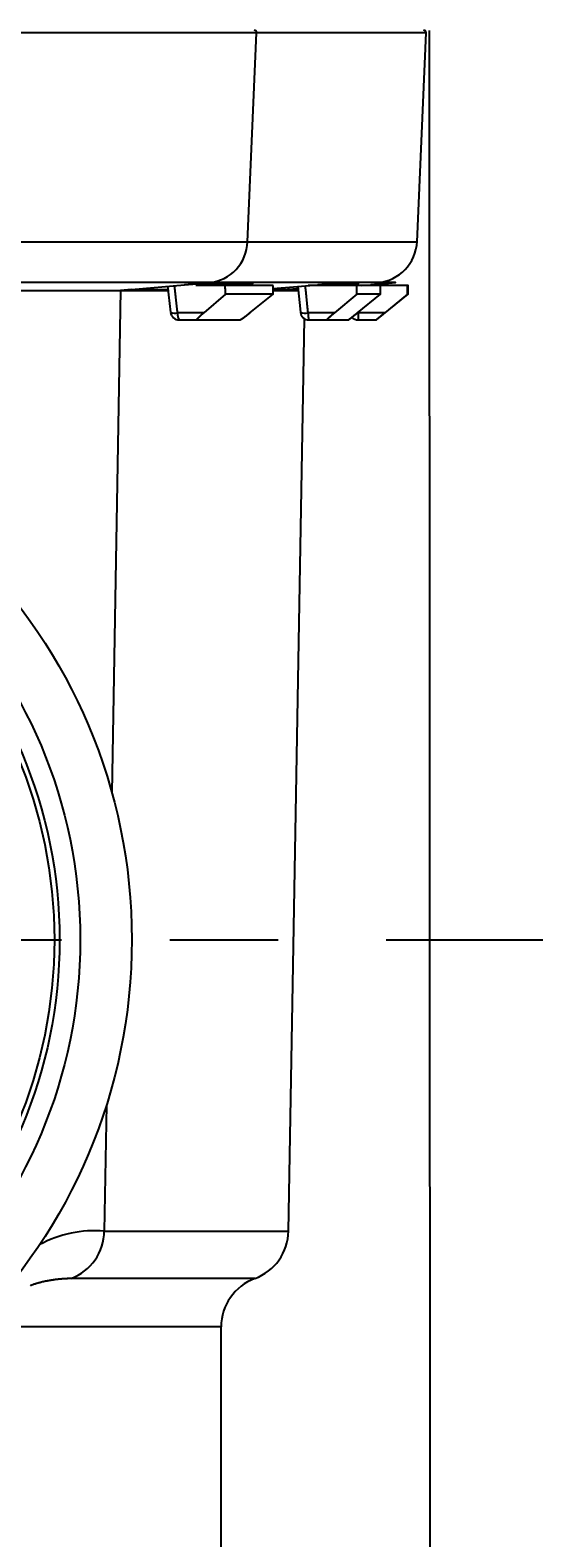
# Model space of a CAD drawing. Extents: x 1783 to 4261, y 1361 to 3240.
# Drawn here: x 3763 to 3822, y 1612 to 1786 of the extents above; entities that cross this region are included whole.
import ezdxf

# ---------------------------------------------------------------- set-up
doc = ezdxf.new("R2010")
doc.units = 0
doc.header["$LTSCALE"] = 10
doc.header["$MEASUREMENT"] = 0
doc.linetypes.add('CENTER1', pattern=[10, 6.25, -1.25, 1.25, -1.25])
for name, color, linetype in [('body', 7, 'CONTINUOUS'), ('core wire', 7, 'CONTINUOUS'), ('size', 7, 'CONTINUOUS')]:
    doc.layers.add(name, color=color, linetype=linetype)
doc.styles.get("Standard").update_dxf_attribs({"font": 'txt', "bigfont": 'bigfont.shx'})
doc.dimstyles.new('Annotative', dxfattribs={"dimscale": 0, "dimtxt": 1, "dimasz": 1, "dimexe": 0.18, "dimexo": 0.0625, "dimgap": 0.09, "dimtad": 1, "dimdec": 1, "dimzin": 0, "dimdsep": 46, "dimtxsty": 'STANDARD', "dimcen": 0.09, "dimadec": 0, "dimazin": 0, "dimtfac": 1, "dimtdec": 1, "dimtofl": 0, "dimtmove": 0, "dimatfit": 3, "dimfxl": 1, "dimtolj": 1, "dimtzin": 0, "dimarcsym": 0})

# ---------------------------------------------------------------- blocks, each defined once
blk = doc.blocks.new('*D32')
at = {"layer": 'size', "color": 0, "linetype": 'Continuous', "lineweight": -2, "transparency": 16777216}
for p, q in [((3299.2, 1785.74), (3299.39, 1361.01)), ((3809.2, 1785.97), (3809.39, 1361.24)), ((3319.39, 1364.61), (3789.39, 1364.83))]:
    blk.add_line(p, q, dxfattribs=at)
at = {"layer": 'size', "color": 0, "linetype": 'Continuous', "transparency": 16777216}
for points in [[(3319.39, 1367.95), (3319.39, 1361.28), (3299.39, 1364.61)], [(3789.39, 1368.16), (3789.39, 1361.49), (3809.39, 1364.84)]]:
    blk.add_solid(points, dxfattribs=at)
at = {"layer": 'size', "color": 0, "linetype": 'Continuous', "transparency": 16777216, "insert": (3554.38, 1384.72), "char_height": 20, "attachment_point": 5, "rotation": 0.026}
blk.add_mtext('\\A1;510.0', dxfattribs=at)

msp = doc.modelspace()

# ---------------------------------------------------------------- linework, layer by layer
at = {"layer": 'body', "color": 7, "linetype": 'Continuous'}
for p, q in [((3751.38, 1755.92), (3779.18, 1755.92)), ((3774.83, 1756.03), (3780.97, 1756.59)), ((3779.01, 1756.42), (3779.35, 1753.4)), ((3791.2, 1756.49), (3782.25, 1756.49)), ((3782.75, 1756.73), (3788.8, 1756.73)), ((3791.19, 1755.92), (3794.09, 1755.92)), ((3791.2, 1756.15), (3796.37, 1756.59)), ((3794.04, 1756.39), (3794.34, 1753.41)), ((3798.05, 1756.73), (3801.04, 1756.73)), ((3800.14, 1756.49), (3800.14, 1756.73)), ((3801.35, 1756.49), (3802.48, 1756.59)), ((3803.32, 1756.49), (3803.32, 1756.66)), ((3806.72, 1755.5), (3806.72, 1756.49)), ((3800.93, 1753.33), (3801.02, 1753.34))]:
    msp.add_line(p, q, dxfattribs=at)
for points in [[(3807.82, 1761.56), (3808.87, 1785.69), (3299.52, 1785.69), (3300.58, 1761.56)], [(3759.6, 1542.79), (3785.19, 1542.79), (3785.19, 1636.18), (3758.94, 1636.18)]]:
    msp.add_lwpolyline(points, close=True, dxfattribs=at)
for points in [[(3782.49, 1756.71), (3783.8, 1756.83, 0.376047), (3788.25, 1761.56), (3789.28, 1785.69, 0.426634), (3788.99, 1786)], [(3779.35, 1753.4, 0.181142), (3780.16, 1753.34, 0.18268), (3780.34, 1752.52), (3787.36, 1752.52)], [(3794.34, 1753.41, 0.172287), (3795.23, 1753.34, 0.102886), (3795.33, 1752.52), (3799.86, 1752.52)], [(3789.08, 1641.77), (3767.86, 1641.77, 0.307248), (3771.69, 1647.26)]]:
    msp.add_lwpolyline(points, format="xyb", dxfattribs=at)
for points in [[(3804.03, 1756.73), (3804.12, 1756.73), (3805.31, 1756.83), (3305.11, 1756.83), (3305.07, 1756.67)], [(3774.83, 1756.03), (3773.55, 1755.92), (3772.55, 1697.94)], [(3774.83, 1756.03), (3774.83, 1756.03), (3779.16, 1756.02)], [(3780.16, 1753.34), (3780.15, 1753.36), (3780.15, 1753.41), (3780.14, 1753.44), (3780.14, 1753.51), (3780.13, 1753.54), (3780.13, 1753.59), (3780.12, 1753.61), (3780.12, 1753.68), (3780.11, 1753.71), (3780.11, 1753.76), (3780.1, 1753.78), (3780.1, 1753.86), (3780.09, 1753.88), (3780.09, 1753.93), (3780.08, 1753.96), (3780.08, 1754.03), (3780.07, 1754.06), (3780.07, 1754.11), (3780.06, 1754.13), (3780.06, 1754.2), (3780.06, 1754.22), (3780.06, 1754.27), (3780.05, 1754.3), (3780.05, 1754.37), (3780.04, 1754.4), (3780.04, 1754.45), (3780.03, 1754.47), (3780.03, 1754.55), (3780.02, 1754.57), (3780.02, 1754.62), (3780.01, 1754.65), (3780.01, 1754.71), (3780, 1754.74), (3780, 1754.79), (3779.99, 1754.81), (3779.99, 1754.89), (3779.98, 1754.91), (3779.98, 1754.96), (3779.97, 1754.99), (3779.97, 1755.06), (3779.96, 1755.09), (3779.96, 1755.14), (3779.95, 1755.16), (3779.95, 1755.23), (3779.94, 1755.26), (3779.94, 1755.31), (3779.93, 1755.33), (3779.93, 1755.38), (3779.92, 1755.41), (3779.92, 1755.48), (3779.91, 1755.51), (3779.91, 1755.56), (3779.9, 1755.58), (3779.9, 1755.66), (3779.89, 1755.68), (3779.89, 1755.72), (3779.88, 1755.75), (3779.88, 1755.82), (3779.87, 1755.85), (3779.87, 1755.9), (3779.86, 1755.92), (3779.86, 1756), (3779.85, 1756.02), (3779.85, 1756.07), (3779.84, 1756.1), (3779.84, 1756.17), (3779.83, 1756.2), (3779.83, 1756.24), (3779.82, 1756.26), (3779.82, 1756.34), (3779.81, 1756.36), (3779.81, 1756.41), (3779.8, 1756.44), (3779.8, 1756.49)], [(3780.97, 1756.59), (3780.98, 1756.6), (3781.08, 1756.6), (3781.09, 1756.61), (3781.19, 1756.61), (3781.2, 1756.62), (3781.31, 1756.62), (3781.31, 1756.63), (3781.42, 1756.63), (3781.43, 1756.64), (3781.55, 1756.64), (3781.55, 1756.65), (3781.66, 1756.65), (3781.67, 1756.66), (3781.78, 1756.66), (3781.79, 1756.67), (3781.91, 1756.67), (3781.92, 1756.68), (3782.04, 1756.68), (3782.04, 1756.69), (3782.16, 1756.69), (3782.17, 1756.7), (3782.3, 1756.7), (3782.31, 1756.71), (3782.45, 1756.71), (3782.45, 1756.71), (3782.61, 1756.71), (3782.61, 1756.72), (3782.75, 1756.72)], [(3785.7, 1755.5), (3785.69, 1755.51), (3785.69, 1755.79), (3785.68, 1755.8), (3785.68, 1756.1), (3785.67, 1756.11), (3785.67, 1756.39), (3785.67, 1756.4), (3785.67, 1756.49)], [(3787.77, 1756.49), (3787.77, 1756.71), (3787.78, 1756.71), (3787.78, 1756.73)], [(3788.81, 1756.72), (3788.8, 1756.72), (3788.8, 1756.71), (3788.73, 1756.71), (3788.73, 1756.71), (3788.66, 1756.71), (3788.65, 1756.7), (3788.57, 1756.7), (3788.56, 1756.69), (3788.47, 1756.69), (3788.47, 1756.68), (3788.37, 1756.68), (3788.36, 1756.67), (3788.27, 1756.67), (3788.26, 1756.66), (3788.18, 1756.66), (3788.17, 1756.65), (3788.07, 1756.65), (3788.06, 1756.64), (3787.97, 1756.64), (3787.96, 1756.63), (3787.86, 1756.63), (3787.85, 1756.62), (3787.77, 1756.62)], [(3791.18, 1755.5), (3791.18, 1755.7), (3791.19, 1755.7), (3791.19, 1756.04), (3791.2, 1756.05), (3791.2, 1756.39), (3791.21, 1756.4), (3791.21, 1756.49)], [(3791.19, 1756.02), (3792.97, 1756.02), (3792.96, 1756.29)], [(3794.07, 1756.11), (3794.03, 1756.11), (3794.03, 1756.1), (3793.91, 1756.1), (3793.91, 1756.09), (3793.81, 1756.09), (3793.8, 1756.08), (3793.69, 1756.08), (3793.68, 1756.07), (3793.56, 1756.07), (3793.56, 1756.06), (3793.45, 1756.06), (3793.44, 1756.05), (3793.32, 1756.05), (3793.32, 1756.04), (3793.2, 1756.04), (3793.2, 1756.03), (3793.07, 1756.03), (3793.07, 1756.02), (3792.96, 1756.02)], [(3795.24, 1753.34), (3795.23, 1753.36), (3795.23, 1753.44), (3795.22, 1753.46), (3795.22, 1753.54), (3795.21, 1753.56), (3795.21, 1753.64), (3795.2, 1753.65), (3795.2, 1753.73), (3795.19, 1753.75), (3795.19, 1753.83), (3795.18, 1753.85), (3795.18, 1753.93), (3795.17, 1753.95), (3795.17, 1754.03), (3795.16, 1754.05), (3795.16, 1754.13), (3795.15, 1754.15), (3795.15, 1754.21), (3795.14, 1754.24), (3795.14, 1754.31), (3795.13, 1754.34), (3795.13, 1754.41), (3795.12, 1754.44), (3795.12, 1754.51), (3795.11, 1754.54), (3795.11, 1754.61), (3795.1, 1754.64), (3795.1, 1754.7), (3795.09, 1754.73), (3795.09, 1754.8), (3795.08, 1754.83), (3795.08, 1754.9), (3795.07, 1754.93), (3795.07, 1755), (3795.06, 1755.03), (3795.06, 1755.1), (3795.05, 1755.13), (3795.05, 1755.19), (3795.04, 1755.22), (3795.04, 1755.29), (3795.03, 1755.32), (3795.03, 1755.39), (3795.02, 1755.41), (3795.02, 1755.49), (3795.01, 1755.51), (3795.01, 1755.59), (3795, 1755.61), (3795, 1755.69), (3794.99, 1755.7), (3794.99, 1755.78), (3794.98, 1755.8), (3794.98, 1755.88), (3794.97, 1755.9), (3794.97, 1755.98), (3794.96, 1756), (3794.96, 1756.08), (3794.95, 1756.1), (3794.95, 1756.18), (3794.94, 1756.2), (3794.94, 1756.27), (3794.93, 1756.29), (3794.93, 1756.37), (3794.92, 1756.39), (3794.92, 1756.46)], [(3806.8, 1755.5), (3806.8, 1756.49), (3795.25, 1756.49)], [(3796.38, 1756.59), (3796.38, 1756.6), (3796.49, 1756.6), (3796.5, 1756.61), (3796.6, 1756.61), (3796.61, 1756.62), (3796.72, 1756.62), (3796.72, 1756.63), (3796.84, 1756.63), (3796.85, 1756.64), (3796.94, 1756.64), (3796.95, 1756.65), (3797.05, 1756.65), (3797.06, 1756.66), (3797.18, 1756.66), (3797.19, 1756.67), (3797.3, 1756.67), (3797.3, 1756.68), (3797.42, 1756.68), (3797.42, 1756.69), (3797.54, 1756.69), (3797.54, 1756.7), (3797.67, 1756.7), (3797.67, 1756.71), (3797.8, 1756.71), (3797.8, 1756.71), (3797.93, 1756.71), (3797.93, 1756.72), (3798.04, 1756.72)], [(3801.04, 1756.72), (3801, 1756.72), (3801, 1756.71), (3800.92, 1756.71), (3800.92, 1756.71), (3800.82, 1756.71), (3800.81, 1756.7), (3800.72, 1756.7), (3800.71, 1756.69), (3800.61, 1756.69), (3800.6, 1756.68), (3800.5, 1756.68), (3800.5, 1756.67), (3800.41, 1756.67), (3800.4, 1756.66), (3800.29, 1756.66), (3800.28, 1756.65), (3800.18, 1756.65), (3800.18, 1756.64), (3800.14, 1756.64)], [(3800.88, 1755.5), (3800.88, 1755.86), (3800.87, 1755.87), (3800.87, 1756.43), (3800.86, 1756.44), (3800.86, 1756.49)], [(3802.49, 1756.59), (3802.5, 1756.59), (3802.5, 1756.6), (3802.6, 1756.6), (3802.61, 1756.61), (3802.71, 1756.61), (3802.72, 1756.62), (3802.82, 1756.62), (3802.83, 1756.63), (3802.94, 1756.63), (3802.95, 1756.64), (3803.04, 1756.64), (3803.05, 1756.65), (3803.16, 1756.65), (3803.16, 1756.66), (3803.27, 1756.66), (3803.28, 1756.67), (3803.39, 1756.67), (3803.4, 1756.68), (3803.51, 1756.68), (3803.52, 1756.69), (3803.61, 1756.69), (3803.62, 1756.7), (3803.73, 1756.7), (3803.73, 1756.71), (3803.84, 1756.71), (3803.85, 1756.71), (3803.96, 1756.71), (3803.97, 1756.72), (3804.03, 1756.72)], [(3803.59, 1755.5), (3803.59, 1755.94), (3803.6, 1755.95), (3803.6, 1756.49)], [(3788.51, 1753.34), (3791.18, 1755.5), (3785.7, 1755.5), (3783.18, 1753.34), (3780.16, 1753.34)], [(3800.93, 1753.34), (3803.59, 1755.5), (3800.88, 1755.5), (3798.29, 1753.34), (3795.23, 1753.34)], [(3771.93, 1661.79), (3771.69, 1647.26), (3792.97, 1647.26), (3794.81, 1752.66)], [(3783.17, 1753.34), (3783.17, 1753.33), (3783.16, 1753.33), (3783.13, 1753.3), (3783.12, 1753.29), (3783.12, 1753.29), (3783.12, 1753.28), (3783.11, 1753.28), (3783.11, 1753.27), (3783.1, 1753.27), (3783.1, 1753.26), (3783.09, 1753.26), (3783.09, 1753.25), (3783.08, 1753.25), (3783.06, 1753.23), (3783.05, 1753.22), (3783.04, 1753.22), (3783.04, 1753.21), (3783.03, 1753.21), (3783.03, 1753.2), (3783.02, 1753.2), (3783.02, 1753.19), (3783.01, 1753.19), (3783.01, 1753.18), (3783, 1753.18), (3782.98, 1753.16), (3782.97, 1753.15), (3782.96, 1753.15), (3782.96, 1753.14), (3782.95, 1753.14), (3782.95, 1753.14), (3782.94, 1753.14), (3782.94, 1753.13), (3782.93, 1753.13), (3782.93, 1753.12), (3782.92, 1753.12), (3782.91, 1753.11), (3782.89, 1753.09), (3782.88, 1753.09), (3782.88, 1753.08), (3782.87, 1753.08), (3782.87, 1753.07), (3782.86, 1753.07), (3782.86, 1753.06), (3782.85, 1753.06), (3782.85, 1753.05), (3782.84, 1753.05), (3782.84, 1753.04), (3782.83, 1753.04), (3782.8, 1753.01), (3782.79, 1753.01), (3782.79, 1753), (3782.78, 1752.99), (3782.77, 1752.98), (3782.76, 1752.98), (3782.76, 1752.97), (3782.75, 1752.97), (3782.75, 1752.96), (3782.74, 1752.96), (3782.74, 1752.95), (3782.73, 1752.95), (3782.73, 1752.94), (3782.72, 1752.94), (3782.71, 1752.93), (3782.71, 1752.92), (3782.7, 1752.92), (3782.69, 1752.91), (3782.66, 1752.88), (3782.65, 1752.88), (3782.65, 1752.87), (3782.64, 1752.86), (3782.63, 1752.86), (3782.63, 1752.85), (3782.62, 1752.84), (3782.61, 1752.84), (3782.61, 1752.83), (3782.61, 1752.82), (3782.6, 1752.82), (3782.6, 1752.81), (3782.59, 1752.81), (3782.59, 1752.8), (3782.58, 1752.8), (3782.58, 1752.79), (3782.57, 1752.79), (3782.57, 1752.78), (3782.56, 1752.78), (3782.56, 1752.77), (3782.55, 1752.77), (3782.55, 1752.76), (3782.54, 1752.76), (3782.54, 1752.75), (3782.53, 1752.75), (3782.53, 1752.74), (3782.52, 1752.74), (3782.52, 1752.73), (3782.51, 1752.73), (3782.51, 1752.72), (3782.5, 1752.72), (3782.5, 1752.71), (3782.49, 1752.71), (3782.49, 1752.7), (3782.48, 1752.7), (3782.48, 1752.69), (3782.46, 1752.67), (3782.46, 1752.66), (3782.45, 1752.66), (3782.45, 1752.65), (3782.44, 1752.65), (3782.44, 1752.64), (3782.43, 1752.64), (3782.43, 1752.63), (3782.42, 1752.63), (3782.42, 1752.63), (3782.41, 1752.63), (3782.41, 1752.62), (3782.4, 1752.61), (3782.4, 1752.6), (3782.39, 1752.6), (3782.39, 1752.59), (3782.38, 1752.59), (3782.38, 1752.58), (3782.37, 1752.57), (3782.37, 1752.56), (3782.36, 1752.56), (3782.36, 1752.52), (3782.37, 1752.52)], [(3787.36, 1752.52), (3787.37, 1752.52), (3787.37, 1752.53), (3787.4, 1752.53), (3787.4, 1752.54), (3787.42, 1752.54), (3787.42, 1752.55), (3787.44, 1752.55), (3787.44, 1752.56), (3787.46, 1752.56), (3787.46, 1752.57), (3787.48, 1752.57), (3787.48, 1752.58), (3787.49, 1752.58), (3787.49, 1752.59), (3787.51, 1752.59), (3787.51, 1752.6), (3787.52, 1752.6), (3787.53, 1752.61), (3787.54, 1752.61), (3787.54, 1752.62), (3787.55, 1752.62), (3787.56, 1752.63), (3787.57, 1752.63), (3787.57, 1752.63), (3787.58, 1752.63), (3787.59, 1752.64), (3787.6, 1752.64), (3787.6, 1752.65), (3787.62, 1752.65), (3787.62, 1752.66), (3787.63, 1752.66), (3787.63, 1752.67), (3787.64, 1752.67), (3787.65, 1752.68), (3787.66, 1752.68), (3787.66, 1752.69), (3787.67, 1752.69), (3787.68, 1752.7), (3787.69, 1752.7), (3787.69, 1752.71), (3787.7, 1752.71), (3787.7, 1752.72), (3787.71, 1752.72), (3787.71, 1752.73), (3787.72, 1752.73), (3787.72, 1752.74), (3787.73, 1752.74), (3787.75, 1752.76), (3787.76, 1752.76), (3787.76, 1752.77), (3787.77, 1752.77), (3787.78, 1752.78), (3787.79, 1752.78), (3787.79, 1752.79), (3787.8, 1752.79), (3787.8, 1752.8), (3787.82, 1752.8), (3787.82, 1752.81), (3787.83, 1752.81), (3787.84, 1752.82), (3787.85, 1752.83), (3787.86, 1752.83), (3787.86, 1752.84), (3787.87, 1752.84), (3787.88, 1752.85), (3787.89, 1752.86), (3787.9, 1752.86), (3787.9, 1752.87), (3787.91, 1752.87), (3787.91, 1752.88), (3787.92, 1752.88), (3787.93, 1752.89), (3787.94, 1752.89), (3787.94, 1752.9), (3787.95, 1752.9), (3787.97, 1752.92), (3787.98, 1752.92), (3787.98, 1752.93), (3787.99, 1752.93), (3787.99, 1752.94), (3788.01, 1752.94), (3788.01, 1752.95), (3788.02, 1752.95), (3788.02, 1752.96), (3788.03, 1752.96), (3788.04, 1752.97), (3788.06, 1752.99), (3788.07, 1752.99), (3788.09, 1753.01), (3788.1, 1753.01), (3788.1, 1753.02), (3788.11, 1753.02), (3788.11, 1753.03), (3788.12, 1753.03), (3788.12, 1753.04), (3788.14, 1753.04), (3788.14, 1753.05), (3788.15, 1753.05), (3788.15, 1753.06), (3788.16, 1753.06), (3788.16, 1753.07), (3788.17, 1753.07), (3788.18, 1753.08), (3788.19, 1753.08), (3788.19, 1753.09), (3788.2, 1753.09), (3788.2, 1753.1), (3788.21, 1753.1), (3788.22, 1753.12), (3788.23, 1753.13), (3788.24, 1753.13), (3788.25, 1753.14), (3788.27, 1753.15), (3788.28, 1753.15), (3788.3, 1753.17), (3788.32, 1753.19), (3788.33, 1753.19), (3788.33, 1753.2), (3788.34, 1753.2), (3788.35, 1753.21), (3788.36, 1753.22), (3788.37, 1753.22), (3788.37, 1753.23), (3788.38, 1753.23), (3788.38, 1753.24), (3788.39, 1753.24), (3788.39, 1753.25), (3788.4, 1753.25), (3788.41, 1753.26), (3788.42, 1753.26), (3788.42, 1753.27), (3788.43, 1753.27), (3788.43, 1753.28), (3788.44, 1753.28), (3788.44, 1753.29), (3788.46, 1753.29), (3788.46, 1753.3), (3788.47, 1753.3), (3788.47, 1753.31), (3788.48, 1753.31), (3788.48, 1753.32), (3788.49, 1753.32), (3788.49, 1753.33), (3788.5, 1753.33), (3788.51, 1753.34)], [(3798.29, 1753.34), (3798.29, 1753.33), (3798.28, 1753.33), (3798.27, 1753.32), (3798.26, 1753.32), (3798.26, 1753.31), (3798.25, 1753.31), (3798.25, 1753.3), (3798.24, 1753.3), (3798.24, 1753.29), (3798.23, 1753.29), (3798.22, 1753.28), (3798.19, 1753.25), (3798.18, 1753.25), (3798.18, 1753.24), (3798.17, 1753.24), (3798.17, 1753.23), (3798.16, 1753.23), (3798.16, 1753.22), (3798.14, 1753.22), (3798.14, 1753.21), (3798.13, 1753.21), (3798.13, 1753.2), (3798.12, 1753.2), (3798.12, 1753.19), (3798.11, 1753.19), (3798.11, 1753.18), (3798.1, 1753.18), (3798.09, 1753.17), (3798.08, 1753.16), (3798.07, 1753.15), (3798.06, 1753.15), (3798.06, 1753.14), (3798.05, 1753.14), (3798.05, 1753.14), (3798.04, 1753.14), (3798.04, 1753.13), (3798.03, 1753.13), (3798.03, 1753.12), (3798.02, 1753.12), (3798.01, 1753.11), (3798, 1753.1), (3797.99, 1753.09), (3797.98, 1753.09), (3797.98, 1753.08), (3797.97, 1753.08), (3797.97, 1753.07), (3797.96, 1753.07), (3797.96, 1753.06), (3797.95, 1753.06), (3797.94, 1753.05), (3797.93, 1753.04), (3797.92, 1753.04), (3797.92, 1753.03), (3797.91, 1753.03), (3797.91, 1753.02), (3797.91, 1753.02), (3797.91, 1753.01), (3797.9, 1753.01), (3797.87, 1752.98), (3797.86, 1752.98), (3797.86, 1752.97), (3797.85, 1752.97), (3797.85, 1752.96), (3797.84, 1752.96), (3797.82, 1752.94), (3797.81, 1752.93), (3797.8, 1752.92), (3797.79, 1752.92), (3797.79, 1752.91), (3797.78, 1752.91), (3797.78, 1752.9), (3797.77, 1752.9), (3797.76, 1752.89), (3797.76, 1752.88), (3797.75, 1752.88), (3797.73, 1752.86), (3797.72, 1752.86), (3797.72, 1752.85), (3797.71, 1752.84), (3797.7, 1752.84), (3797.7, 1752.83), (3797.69, 1752.83), (3797.69, 1752.82), (3797.68, 1752.82), (3797.68, 1752.81), (3797.67, 1752.81), (3797.66, 1752.8), (3797.66, 1752.79), (3797.65, 1752.79), (3797.63, 1752.77), (3797.62, 1752.77), (3797.62, 1752.76), (3797.61, 1752.75), (3797.6, 1752.75), (3797.6, 1752.74), (3797.59, 1752.74), (3797.59, 1752.73), (3797.58, 1752.73), (3797.58, 1752.72), (3797.57, 1752.72), (3797.57, 1752.71), (3797.56, 1752.71), (3797.55, 1752.7), (3797.54, 1752.69), (3797.53, 1752.68), (3797.51, 1752.66), (3797.5, 1752.65), (3797.49, 1752.65), (3797.49, 1752.64), (3797.48, 1752.64), (3797.48, 1752.63), (3797.47, 1752.63), (3797.46, 1752.63), (3797.46, 1752.62), (3797.45, 1752.62), (3797.45, 1752.61), (3797.44, 1752.61), (3797.44, 1752.6), (3797.43, 1752.6), (3797.43, 1752.59), (3797.42, 1752.59), (3797.42, 1752.58), (3797.41, 1752.58), (3797.41, 1752.57), (3797.4, 1752.55), (3797.4, 1752.54), (3797.39, 1752.54), (3797.39, 1752.52)], [(3799.86, 1752.52), (3799.87, 1752.52), (3799.87, 1752.53), (3799.89, 1752.53), (3799.89, 1752.54), (3799.91, 1752.54), (3799.91, 1752.55), (3799.92, 1752.55), (3799.92, 1752.56), (3799.94, 1752.56), (3799.94, 1752.57), (3799.95, 1752.57), (3799.95, 1752.58), (3799.95, 1752.58), (3799.96, 1752.59), (3799.97, 1752.59), (3799.97, 1752.6), (3799.98, 1752.6), (3800, 1752.62), (3800.01, 1752.62), (3800.01, 1752.63), (3800.02, 1752.63), (3800.02, 1752.63), (3800.04, 1752.63), (3800.04, 1752.64), (3800.05, 1752.64), (3800.05, 1752.65), (3800.06, 1752.65), (3800.07, 1752.66), (3800.08, 1752.66), (3800.08, 1752.67), (3800.09, 1752.67), (3800.09, 1752.68), (3800.1, 1752.68), (3800.11, 1752.69), (3800.12, 1752.69), (3800.12, 1752.7), (3800.13, 1752.7), (3800.13, 1752.71), (3800.14, 1752.71), (3800.15, 1752.72), (3800.16, 1752.72), (3800.16, 1752.73), (3800.17, 1752.73), (3800.17, 1752.74), (3800.18, 1752.74), (3800.2, 1752.76), (3800.21, 1752.76), (3800.21, 1752.77), (3800.22, 1752.77), (3800.23, 1752.78), (3800.24, 1752.78), (3800.24, 1752.79), (3800.25, 1752.8), (3800.26, 1752.8), (3800.26, 1752.81), (3800.27, 1752.81), (3800.29, 1752.83), (3800.3, 1752.83), (3800.3, 1752.84), (3800.31, 1752.84), (3800.33, 1752.86), (3800.34, 1752.86), (3800.34, 1752.87), (3800.35, 1752.87), (3800.35, 1752.88), (3800.36, 1752.88), (3800.37, 1752.89), (3800.38, 1752.9), (3800.39, 1752.9), (3800.39, 1752.91), (3800.4, 1752.91), (3800.4, 1752.92), (3800.41, 1752.92), (3800.42, 1752.93), (3800.43, 1752.93), (3800.43, 1752.94), (3800.44, 1752.94), (3800.46, 1752.96), (3800.46, 1752.96), (3800.46, 1752.97), (3800.47, 1752.97), (3800.47, 1752.98), (3800.48, 1752.98), (3800.48, 1752.99), (3800.49, 1752.99), (3800.5, 1753), (3800.51, 1753.01), (3800.52, 1753.01), (3800.53, 1753.02), (3800.54, 1753.03), (3800.55, 1753.04), (3800.56, 1753.04), (3800.56, 1753.05), (3800.57, 1753.05), (3800.57, 1753.06), (3800.58, 1753.06), (3800.58, 1753.07), (3800.59, 1753.07), (3800.6, 1753.08), (3800.61, 1753.08), (3800.61, 1753.09), (3800.62, 1753.09), (3800.62, 1753.1), (3800.63, 1753.1), (3800.66, 1753.13), (3800.67, 1753.13), (3800.68, 1753.14), (3800.7, 1753.15), (3800.71, 1753.15), (3800.71, 1753.16), (3800.72, 1753.16), (3800.72, 1753.17), (3800.73, 1753.17), (3800.75, 1753.19), (3800.76, 1753.19), (3800.76, 1753.2), (3800.77, 1753.2), (3800.77, 1753.21), (3800.78, 1753.21), (3800.78, 1753.22), (3800.79, 1753.22), (3800.8, 1753.23), (3800.81, 1753.23), (3800.81, 1753.24), (3800.82, 1753.24), (3800.82, 1753.25), (3800.83, 1753.25), (3800.83, 1753.26), (3800.84, 1753.26), (3800.86, 1753.28), (3800.87, 1753.28), (3800.87, 1753.29), (3800.88, 1753.29), (3800.92, 1753.33), (3800.93, 1753.33), (3800.94, 1753.34)], [(3804.09, 1753.34), (3804.08, 1753.33), (3804.07, 1753.33), (3804.06, 1753.32), (3804.05, 1753.31), (3804.04, 1753.3), (3804.03, 1753.29), (3804.03, 1753.29), (3804.03, 1753.28), (3804.02, 1753.28), (3804.02, 1753.27), (3804.01, 1753.27), (3804, 1753.26), (3803.99, 1753.25), (3803.98, 1753.25), (3803.98, 1753.24), (3803.97, 1753.24), (3803.97, 1753.23), (3803.96, 1753.23), (3803.96, 1753.22), (3803.95, 1753.22), (3803.94, 1753.21), (3803.93, 1753.2), (3803.92, 1753.2), (3803.92, 1753.19), (3803.91, 1753.19), (3803.91, 1753.18), (3803.9, 1753.18), (3803.89, 1753.17), (3803.88, 1753.16), (3803.87, 1753.15), (3803.86, 1753.15), (3803.86, 1753.14), (3803.85, 1753.14), (3803.84, 1753.14), (3803.83, 1753.13), (3803.82, 1753.12), (3803.81, 1753.12), (3803.81, 1753.11), (3803.8, 1753.11), (3803.8, 1753.1), (3803.79, 1753.1), (3803.79, 1753.09), (3803.78, 1753.09), (3803.75, 1753.06), (3803.74, 1753.06), (3803.73, 1753.05), (3803.72, 1753.04), (3803.71, 1753.04), (3803.71, 1753.03), (3803.7, 1753.03), (3803.7, 1753.02), (3803.69, 1753.02), (3803.69, 1753.01), (3803.68, 1753.01), (3803.67, 1753), (3803.66, 1752.99), (3803.65, 1752.98), (3803.64, 1752.98), (3803.64, 1752.97), (3803.63, 1752.97), (3803.63, 1752.96), (3803.62, 1752.96), (3803.6, 1752.94), (3803.59, 1752.94), (3803.59, 1752.93), (3803.58, 1752.93), (3803.58, 1752.92), (3803.57, 1752.92), (3803.55, 1752.9), (3803.54, 1752.9), (3803.54, 1752.89), (3803.53, 1752.89), (3803.53, 1752.88), (3803.52, 1752.88), (3803.52, 1752.87), (3803.52, 1752.87), (3803.52, 1752.86), (3803.51, 1752.86), (3803.49, 1752.84), (3803.48, 1752.84), (3803.48, 1752.83), (3803.47, 1752.83), (3803.47, 1752.82), (3803.46, 1752.82), (3803.44, 1752.8), (3803.43, 1752.79), (3803.42, 1752.79), (3803.42, 1752.78), (3803.41, 1752.78), (3803.41, 1752.77), (3803.4, 1752.77), (3803.39, 1752.76), (3803.38, 1752.75), (3803.37, 1752.75), (3803.37, 1752.74), (3803.36, 1752.74), (3803.36, 1752.73), (3803.35, 1752.73), (3803.34, 1752.72), (3803.33, 1752.71), (3803.32, 1752.71), (3803.32, 1752.7), (3803.31, 1752.7), (3803.31, 1752.69), (3803.3, 1752.69), (3803.3, 1752.68), (3803.29, 1752.68), (3803.27, 1752.66), (3803.26, 1752.65), (3803.25, 1752.65), (3803.25, 1752.64), (3803.24, 1752.64), (3803.24, 1752.63), (3803.23, 1752.63), (3803.23, 1752.63), (3803.22, 1752.63), (3803.21, 1752.62), (3803.2, 1752.62), (3803.2, 1752.61), (3803.19, 1752.61), (3803.19, 1752.6), (3803.18, 1752.6), (3803.18, 1752.59), (3803.17, 1752.59), (3803.17, 1752.58), (3803.16, 1752.58), (3803.15, 1752.57), (3803.14, 1752.56), (3803.13, 1752.56), (3803.13, 1752.55), (3803.12, 1752.55), (3803.12, 1752.54), (3803.11, 1752.54), (3803.11, 1752.53), (3803.1, 1752.53), (3803.1, 1752.52), (3803.09, 1752.52)], [(3767.86, 1641.77), (3767.65, 1641.77), (3767.63, 1641.76), (3767.41, 1641.76), (3767.39, 1641.75), (3767.22, 1641.75), (3767.21, 1641.74), (3767.06, 1641.74), (3767.04, 1641.73), (3766.91, 1641.73), (3766.89, 1641.72), (3766.78, 1641.72), (3766.76, 1641.71), (3766.65, 1641.71), (3766.63, 1641.7), (3766.54, 1641.7), (3766.52, 1641.69), (3766.45, 1641.69), (3766.43, 1641.68), (3766.36, 1641.68), (3766.34, 1641.67), (3766.27, 1641.67), (3766.25, 1641.66), (3766.17, 1641.66), (3766.15, 1641.65), (3766.09, 1641.65), (3766.07, 1641.64), (3766.01, 1641.64), (3765.99, 1641.63), (3765.93, 1641.63), (3765.91, 1641.62), (3765.87, 1641.62), (3765.85, 1641.61), (3765.8, 1641.61), (3765.78, 1641.6), (3765.73, 1641.6), (3765.71, 1641.59), (3765.66, 1641.59), (3765.64, 1641.58), (3765.6, 1641.58), (3765.58, 1641.57), (3765.53, 1641.57), (3765.51, 1641.56), (3765.49, 1641.56), (3765.47, 1641.55), (3765.42, 1641.55), (3765.4, 1641.54), (3765.35, 1641.54), (3765.33, 1641.53), (3765.31, 1641.53), (3765.29, 1641.52), (3765.27, 1641.52), (3765.25, 1641.51), (3765.2, 1641.51), (3765.18, 1641.5), (3765.16, 1641.5), (3765.13, 1641.49), (3765.11, 1641.49), (3765.09, 1641.48), (3765.04, 1641.48), (3765.02, 1641.47), (3764.99, 1641.47), (3764.97, 1641.46), (3764.95, 1641.46), (3764.92, 1641.45), (3764.9, 1641.45), (3764.87, 1641.45), (3764.85, 1641.45), (3764.83, 1641.44), (3764.8, 1641.44), (3764.78, 1641.43), (3764.76, 1641.42), (3764.74, 1641.42), (3764.71, 1641.41), (3764.69, 1641.41), (3764.67, 1641.4), (3764.64, 1641.4), (3764.62, 1641.39), (3764.59, 1641.39), (3764.57, 1641.38), (3764.54, 1641.37), (3764.52, 1641.37), (3764.49, 1641.36), (3764.47, 1641.36), (3764.44, 1641.35), (3764.42, 1641.34), (3764.39, 1641.34), (3764.37, 1641.33), (3764.34, 1641.32), (3764.32, 1641.32), (3764.29, 1641.31), (3764.27, 1641.3), (3764.25, 1641.3), (3764.23, 1641.29), (3764.2, 1641.28), (3764.17, 1641.28), (3764.15, 1641.27), (3764.12, 1641.26), (3764.1, 1641.26), (3764.07, 1641.25), (3764.05, 1641.24), (3764.02, 1641.23), (3763.99, 1641.23), (3763.97, 1641.22), (3763.94, 1641.21), (3763.91, 1641.2), (3763.89, 1641.2), (3763.86, 1641.19), (3763.84, 1641.18), (3763.81, 1641.17), (3763.78, 1641.16), (3763.76, 1641.16), (3763.74, 1641.15), (3763.71, 1641.14), (3763.69, 1641.13), (3763.66, 1641.12), (3763.63, 1641.11), (3763.61, 1641.1), (3763.58, 1641.1), (3763.52, 1641.08), (3763.5, 1641.07), (3763.44, 1641.05), (3763.42, 1641.04), (3763.33, 1641.01), (3763.31, 1641), (3763.25, 1640.98), (3763.2, 1640.96), (3763.18, 1640.95), (3763.12, 1640.94)]]:
    msp.add_lwpolyline(points, dxfattribs=at)
msp.add_lwpolyline([(3801.02, 1753.34, 0.011197), (3801.03, 1752.52), (3803.15, 1752.52), (3806.8, 1755.5), (3806.73, 1755.5), (3804.09, 1753.34)], format="xyb", close=True, dxfattribs=at)
for radius in [63.58, 57.62, 55.24, 54.64]:
    msp.add_circle((3711.29, 1680.91), radius, dxfattribs=at)
for centre, radius, start, end in [((3808.57, 1785.7), 0.298, 357.5, 90), ((3802.85, 1761.78), 4.97, 275, 357.5), ((3780.34, 1753.51), 0.993, 186.5321, 270), ((3795.33, 1753.51), 0.993, 185.72, 270), ((3801.03, 1753.51), 0.993, 222.7458, 269.9974), ((3787.01, 1647.36), 5.96, 290.3024, 359), ((3791.15, 1636.18), 5.96, 110.3024, 180)]:
    msp.add_arc(centre, radius, start, end, dxfattribs=at)
at = {"layer": 'core wire', "color": 7, "linetype": 'CENTER1'}
msp.add_line((3604.26, 1680.91), (3822.35, 1680.91), dxfattribs=at)
at = {"layer": 'size', "linetype": 'Continuous'}
msp.add_arc((3770.64, 1633.79), 13.51, 85.5536, 118.3227, dxfattribs=at)

# ---------------------------------------------------------------- dimensions: what is measured, and where the dimension line sits
dim = msp.add_aligned_dim(p1=(3299.2, 1786.99), p2=(3809.2, 1787.22), distance=-422.39, dimstyle='Annotative', override={"dimgap": 0.5}, dxfattribs=at)
dim.commit()
dim.dimension.update_dxf_attribs({"geometry": '*D32', "text_midpoint": (3554.38, 1384.72)})

doc.saveas('drawing.dxf')
